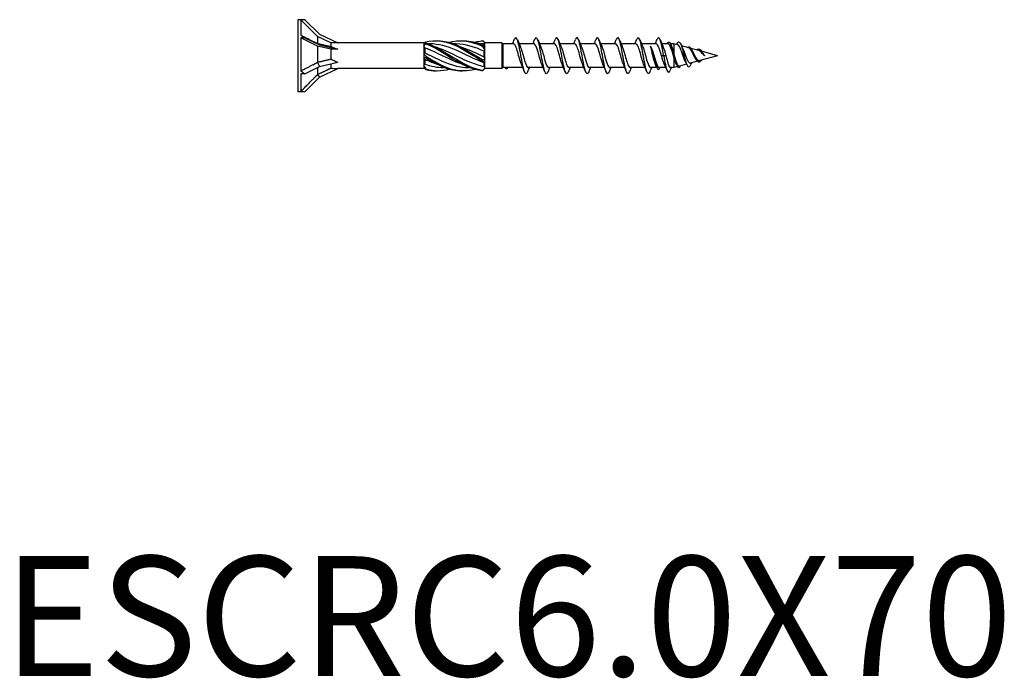
# Model space of a CAD drawing. Units: millimetres. Extents: x 1833 to 2207, y 1264 to 1638.
# Drawn here: x 1919 to 2083, y 1264 to 1374 of the extents above; entities that cross this region are included whole.
import ezdxf

# ---------------------------------------------------------------- set-up
doc = ezdxf.new("R2010")
doc.units = ezdxf.units.MM
doc.layers.add('Part', color=7, linetype='Continuous', lineweight=25)
doc.layers.add('Text', color=7, linetype='Continuous', lineweight=25)
doc.styles.add('Label Text (ANSI)', font='arial.ttf')

msp = doc.modelspace()

# ---------------------------------------------------------------- linework, layer by layer
at = {"layer": 'Part'}
for p, q in [((1965, 1374), (1965, 1362)), ((1965.48, 1374), (1965, 1374)), ((1965.48, 1374), (1965.48, 1371.43)), ((1966.18, 1374), (1965.48, 1374)), ((1968.3, 1371.17), (1965.48, 1374)), ((1966.18, 1374), (1968.59, 1371.59)), ((1965.48, 1371), (1965.48, 1365.45)), ((1966.18, 1371), (1965.48, 1371)), ((1968.3, 1369.58), (1965.48, 1371)), ((1966.18, 1371), (1968.59, 1369.79)), ((1968.3, 1371.17), (1968.3, 1370.03)), ((1970.5, 1370.15), (1968.3, 1371.17)), ((1968.59, 1371.59), (1971.68, 1370.15)), ((1968.28, 1370.03), (1968.59, 1369.79)), ((1968.3, 1369.58), (1968.3, 1366.9)), ((1970.5, 1369.07), (1968.3, 1369.58)), ((1968.59, 1369.79), (1971.68, 1369.07)), ((1970.5, 1370.15), (1970.5, 1369.53)), ((1971.68, 1370.15), (1970.5, 1370.15)), ((1986, 1370.15), (1971.68, 1370.15)), ((1986, 1370.15), (1986, 1370.02)), ((1986.09, 1370.06), (1986, 1370.15)), ((1986, 1370.02), (1986, 1369.63)), ((1986, 1369.63), (1986, 1368.39)), ((1986.18, 1369.3), (1986.18, 1368.46)), ((1986.99, 1369.97), (1986.76, 1369.97)), ((1991.24, 1369.97), (1991.01, 1369.97)), ((1995.49, 1369.97), (1995.26, 1369.97)), ((1996.03, 1369.95), (1996.03, 1369.64)), ((1996.2, 1370.15), (1996.08, 1370.26)), ((1999, 1370.15), (1996.2, 1370.15)), ((1996.2, 1370.14), (1996.2, 1370.15)), ((1996.2, 1369.56), (1996.2, 1370.14)), ((1996.2, 1368.92), (1996.2, 1369.56)), ((1999, 1370.15), (1999, 1365.85)), ((1999.18, 1369.97), (1999, 1370.15)), ((1999.18, 1369.97), (1999.18, 1366.02)), ((2000.98, 1369.97), (1999.18, 1369.97)), ((2004.38, 1369.97), (2001.9, 1369.97)), ((2007.78, 1369.97), (2005.3, 1369.97)), ((2011.18, 1369.97), (2008.7, 1369.97)), ((2014.58, 1369.97), (2012.1, 1369.97)), ((2017.98, 1369.97), (2015.5, 1369.97)), ((2021.38, 1369.97), (2018.9, 1369.97)), ((2024.78, 1369.97), (2022.3, 1369.97)), ((2026.74, 1369.97), (2025.7, 1369.97)), ((2027.7, 1369.97), (2027.13, 1369.97)), ((2027.3, 1369.53), (2027.19, 1369.33)), ((2027.41, 1369.33), (2027.3, 1369.53)), ((2027.7, 1369.97), (2027.7, 1368.28)), ((2028.36, 1369.79), (2027.7, 1369.97)), ((2030.18, 1369.3), (2028.97, 1369.63)), ((1970.5, 1369.07), (1970.5, 1367.45)), ((1971.68, 1369.07), (1970.5, 1369.07)), ((1986, 1368.39), (1986, 1367.6)), ((1986, 1367.6), (1986, 1366.36)), ((1996.03, 1368.75), (1996.03, 1367.81)), ((1996.2, 1367.5), (1996.2, 1368.92)), ((2024.3, 1368), (2024.19, 1368)), ((2024.41, 1368), (2024.3, 1368)), ((2026, 1368), (2025.63, 1368)), ((2026.37, 1368), (2026, 1368)), ((2027.7, 1367.76), (2027.7, 1366.02)), ((2031.86, 1368.85), (2030.54, 1369.2)), ((2035, 1368), (2032.03, 1367.19)), ((2035, 1368), (2032.3, 1368.73)), ((2032.75, 1368.06), (2032.74, 1368.05)), ((2032.77, 1368.05), (2032.75, 1368.06)), ((1966.18, 1365), (1968.59, 1366.2)), ((1968.28, 1366.88), (1968.59, 1366.2)), ((1968.3, 1366.05), (1968.3, 1364.87)), ((1968.59, 1366.2), (1971.68, 1366.92)), ((1970.5, 1366.65), (1970.5, 1365.92)), ((1986, 1366.36), (1986, 1365.97)), ((1986, 1365.97), (1986, 1365.85)), ((1986.18, 1367.37), (1986.18, 1366.57)), ((1989.49, 1366.02), (1989.26, 1366.02)), ((1993.74, 1366.02), (1993.51, 1366.02)), ((1996.03, 1366.79), (1996.03, 1366.2)), ((1996.2, 1366.77), (1996.2, 1367.5)), ((1996.2, 1365.94), (1996.2, 1366.77)), ((1996.2, 1365.85), (1996.2, 1365.94)), ((1999.18, 1366.02), (1999, 1365.85)), ((1999.53, 1366.02), (1999.18, 1366.02)), ((2002.5, 1366.02), (1999.71, 1366.02)), ((2005.9, 1366.02), (2003.42, 1366.02)), ((2009.3, 1366.02), (2006.82, 1366.02)), ((2012.7, 1366.02), (2010.22, 1366.02)), ((2016.1, 1366.02), (2013.62, 1366.02)), ((2019.5, 1366.02), (2017.02, 1366.02)), ((2022.9, 1366.02), (2020.42, 1366.02)), ((2024.87, 1366.02), (2023.82, 1366.02)), ((2026.36, 1366.02), (2025.26, 1366.02)), ((2027.7, 1366.02), (2027.14, 1366.02)), ((2028.31, 1366.19), (2027.7, 1366.02)), ((2029.82, 1366.6), (2028.63, 1366.27)), ((2031.62, 1367.08), (2030.48, 1366.77)), ((1965.48, 1365), (1965.48, 1362.02)), ((1966.18, 1365), (1965.48, 1365)), ((1966.18, 1362), (1968.59, 1364.4)), ((1968.28, 1364.85), (1968.59, 1364.4)), ((1968.59, 1364.4), (1971.68, 1365.85)), ((1986, 1365.85), (1971.68, 1365.85)), ((1986.07, 1365.91), (1986, 1365.85)), ((1996.2, 1365.85), (1996.08, 1365.73)), ((1999, 1365.85), (1996.2, 1365.85)), ((1965.48, 1362), (1965, 1362)), ((1966.18, 1362), (1965.48, 1362))]:
    msp.add_line(p, q, dxfattribs=at)
for centre, major_axis, ratio, start_param, end_param in [((1972.18, 1368), (-10.39, 5.99), 0.039793, 0.892182, 0.978238), ((1976.29, 1368), (-6.86, 2.11), 0.060419, 0.584924, 0.853073), ((1976.29, 1368), (-6.86, 0.72), 0.295162, 0.597353, 0.865502), ((1972.18, 1368), (-10.27, 3.33), 0.486283, 1.025659, 1.111715), ((1976.29, 1368), (-6.86, -1.52), 0.221695, 0.517249, 0.785398), ((1972.18, 1368), (10.24, 4.24), 0.414214, 3.840935, 3.926991)]:
    msp.add_ellipse(centre, major_axis=major_axis, ratio=ratio, start_param=start_param, end_param=end_param, dxfattribs=at)
for points, weights in [([(1965.48, 1371.43), (1967.35, 1370.49), (1968.28, 1370.03)], [1, 1.06174738101, 1.00114314109]), ([(1968.28, 1370.03), (1968.29, 1370.03), (1968.3, 1370.03)], [1.000179487, 1.00009955247, 1]), ([(1968.3, 1370.03), (1969.68, 1369.71), (1970.5, 1369.53)], [1, 1.03131848747, 1]), ([(1965.48, 1365.45), (1967.35, 1366.4), (1968.28, 1366.88)], [1, 1.06174738101, 1.00114314109]), ([(1968.28, 1366.88), (1968.29, 1366.89), (1968.3, 1366.9)], [1.000179487, 1.00009955247, 1]), ([(1968.3, 1366.9), (1969.68, 1367.24), (1970.5, 1367.45)], [1, 1.03131848747, 1]), ([(1965.48, 1362.02), (1967.35, 1363.9), (1968.28, 1364.85)], [1, 1.06174738101, 1.00114314109]), ([(1968.28, 1364.85), (1968.29, 1364.86), (1968.3, 1364.87)], [1.000179487, 1.00009955247, 1]), ([(1968.3, 1364.87), (1969.68, 1365.52), (1970.5, 1365.92)], [1, 1.03131848748, 1])]:
    msp.add_rational_spline(points, weights, degree=2, dxfattribs=at)
for points, knots in [([(2003.3, 1365.32), (2003.19, 1365.05), (2003.08, 1364.94), (2002.97, 1365.03), (2002.78, 1365.18), (2002.59, 1365.94), (2002.4, 1366.94), (2002.2, 1367.93), (2002.01, 1369.13), (2001.82, 1369.94), (2001.63, 1370.75), (2001.44, 1371.15), (2001.24, 1370.94), (2001.2, 1370.89), (2001.15, 1370.8), (2001.1, 1370.68)], [41.951397, 41.951397, 41.951397, 41.951397, 42.557958, 42.557958, 42.557958, 43.621907, 43.621907, 43.621907, 44.685856, 44.685856, 44.685856, 45.749805, 45.749805, 45.749805, 46.013197, 46.013197, 46.013197, 46.013197]), ([(2006.7, 1365.32), (2006.61, 1365.09), (2006.52, 1364.98), (2006.43, 1365), (2006.23, 1365.05), (2006.04, 1365.71), (2005.85, 1366.66), (2005.66, 1367.61), (2005.47, 1368.82), (2005.27, 1369.7), (2005.08, 1370.57), (2004.89, 1371.08), (2004.7, 1370.98), (2004.63, 1370.95), (2004.57, 1370.84), (2004.5, 1370.68)], [35.668212, 35.668212, 35.668212, 35.668212, 36.174264, 36.174264, 36.174264, 37.238213, 37.238213, 37.238213, 38.302162, 38.302162, 38.302162, 39.366111, 39.366111, 39.366111, 39.730012, 39.730012, 39.730012, 39.730012]), ([(2010.1, 1365.32), (2010.03, 1365.13), (2009.95, 1365.02), (2009.88, 1365), (2009.69, 1364.94), (2009.5, 1365.5), (2009.3, 1366.4), (2009.11, 1367.3), (2008.92, 1368.51), (2008.73, 1369.44), (2008.54, 1370.37), (2008.34, 1370.99), (2008.15, 1371), (2008.07, 1371), (2007.99, 1370.88), (2007.9, 1370.68)], [29.385027, 29.385027, 29.385027, 29.385027, 29.790571, 29.790571, 29.790571, 30.85452, 30.85452, 30.85452, 31.918469, 31.918469, 31.918469, 32.982417, 32.982417, 32.982417, 33.446827, 33.446827, 33.446827, 33.446827]), ([(2013.5, 1365.31), (2013.44, 1365.18), (2013.39, 1365.08), (2013.33, 1365.03), (2013.14, 1364.87), (2012.95, 1365.31), (2012.76, 1366.15), (2012.57, 1366.99), (2012.37, 1368.19), (2012.18, 1369.17), (2011.99, 1370.15), (2011.8, 1370.87), (2011.61, 1370.98), (2011.51, 1371.04), (2011.4, 1370.93), (2011.3, 1370.68)], [23.101841, 23.101841, 23.101841, 23.101841, 23.406877, 23.406877, 23.406877, 24.470826, 24.470826, 24.470826, 25.534775, 25.534775, 25.534775, 26.598724, 26.598724, 26.598724, 27.163641, 27.163641, 27.163641, 27.163641]), ([(2016.9, 1365.31), (2016.86, 1365.22), (2016.83, 1365.15), (2016.79, 1365.09), (2016.6, 1364.82), (2016.41, 1365.15), (2016.21, 1365.92), (2016.02, 1366.69), (2015.83, 1367.87), (2015.64, 1368.89), (2015.45, 1369.9), (2015.25, 1370.72), (2015.06, 1370.93), (2014.94, 1371.07), (2014.82, 1370.97), (2014.7, 1370.68)], [16.818656, 16.818656, 16.818656, 16.818656, 17.023183, 17.023183, 17.023183, 18.087132, 18.087132, 18.087132, 19.151081, 19.151081, 19.151081, 20.21503, 20.21503, 20.21503, 20.880456, 20.880456, 20.880456, 20.880456]), ([(2020.3, 1365.31), (2020.28, 1365.26), (2020.26, 1365.22), (2020.24, 1365.18), (2020.05, 1364.81), (2019.86, 1365.02), (2019.67, 1365.72), (2019.48, 1366.41), (2019.28, 1367.55), (2019.09, 1368.6), (2018.9, 1369.64), (2018.71, 1370.54), (2018.52, 1370.86), (2018.38, 1371.09), (2018.24, 1371.01), (2018.1, 1370.68)], [10.535471, 10.535471, 10.535471, 10.535471, 10.63949, 10.63949, 10.63949, 11.703438, 11.703438, 11.703438, 12.767387, 12.767387, 12.767387, 13.831336, 13.831336, 13.831336, 14.597271, 14.597271, 14.597271, 14.597271]), ([(2023.7, 1365.31), (2023.7, 1365.31), (2023.7, 1365.3), (2023.7, 1365.3), (2023.51, 1364.83), (2023.31, 1364.93), (2023.12, 1365.53), (2022.93, 1366.14), (2022.74, 1367.24), (2022.55, 1368.3), (2022.35, 1369.36), (2022.16, 1370.33), (2021.97, 1370.75), (2021.81, 1371.09), (2021.66, 1371.06), (2021.5, 1370.68)], [4.252285, 4.252285, 4.252285, 4.252285, 4.255796, 4.255796, 4.255796, 5.319745, 5.319745, 5.319745, 6.383694, 6.383694, 6.383694, 7.447643, 7.447643, 7.447643, 8.314085, 8.314085, 8.314085, 8.314085]), ([(2026, 1368), (2025.81, 1369.06), (2025.62, 1370.1), (2025.42, 1370.62), (2025.25, 1371.09), (2025.08, 1371.11), (2024.9, 1370.68)], [0, 0, 0, 0, 1.063949, 1.063949, 1.063949, 2.0309, 2.0309, 2.0309, 2.0309]), ([(1992.73, 1366.47), (1992.29, 1366.6), (1991.85, 1366.76), (1991.41, 1366.94), (1989.81, 1367.59), (1988.21, 1368.5), (1986.61, 1369.14), (1986.47, 1369.19), (1986.32, 1369.25), (1986.18, 1369.3)], [-1.658063, -1.658063, -1.658063, -1.658063, -1.332112, -1.332112, -1.332112, -0.150951, -0.150951, -0.150951, -0.04312, -0.04312, -0.04312, -0.04312]), ([(1986.35, 1370.31), (1987.86, 1370.66), (1989.37, 1370.48), (1990.87, 1369.87), (1992.38, 1369.25), (1993.88, 1368.23), (1995.39, 1367.33), (1995.54, 1367.24), (1995.69, 1367.15), (1995.85, 1367.06)], [0.087009, 0.087009, 0.087009, 0.087009, 1.200228, 1.200228, 1.200228, 2.313447, 2.313447, 2.313447, 2.426265, 2.426265, 2.426265, 2.426265]), ([(1986.35, 1370.12), (1986.35, 1370.09), (1986.35, 1370.07), (1986.35, 1370.02), (1986.35, 1370), (1986.35, 1369.97)], [-0.02501393, -0.02501393, -0.02501393, -0.02501393, -0.01269842, -0.01269842, 0, 0, 0, 0]), ([(1986.35, 1370.12), (1987.86, 1369.62), (1989.37, 1368.66), (1990.87, 1367.74), (1992.38, 1366.81), (1993.88, 1365.97), (1995.39, 1365.65), (1995.54, 1365.62), (1995.69, 1365.59), (1995.85, 1365.57)], [0.087009, 0.087009, 0.087009, 0.087009, 1.200228, 1.200228, 1.200228, 2.313447, 2.313447, 2.313447, 2.426265, 2.426265, 2.426265, 2.426265]), ([(1986.35, 1369.97), (1987.86, 1369.4), (1989.37, 1368.4), (1990.87, 1367.49), (1992.38, 1366.58), (1993.88, 1365.81), (1995.39, 1365.57), (1995.54, 1365.55), (1995.69, 1365.53), (1995.85, 1365.52)], [0.087009, 0.087009, 0.087009, 0.087009, 1.200228, 1.200228, 1.200228, 2.313447, 2.313447, 2.313447, 2.426265, 2.426265, 2.426265, 2.426265]), ([(1996.03, 1366.79), (1994.49, 1367.39), (1992.95, 1368.25), (1991.41, 1368.91), (1989.93, 1369.55), (1988.46, 1369.96), (1986.99, 1369.97)], [-2.470154, -2.470154, -2.470154, -2.470154, -1.332112, -1.332112, -1.332112, -0.243161, -0.243161, -0.243161, -0.243161]), ([(1987.77, 1369.53), (1988.78, 1369.22), (1989.79, 1368.77), (1990.79, 1368.28), (1992.39, 1367.52), (1993.99, 1366.7), (1995.59, 1366.3), (1995.73, 1366.26), (1995.88, 1366.23), (1996.03, 1366.2)], [0.436332, 0.436332, 0.436332, 0.436332, 1.181162, 1.181162, 1.181162, 2.362323, 2.362323, 2.362323, 2.470154, 2.470154, 2.470154, 2.470154]), ([(1988.13, 1370.49), (1989.04, 1370.51), (1989.96, 1370.35), (1990.87, 1370.02), (1992.38, 1369.48), (1993.88, 1368.49), (1995.39, 1367.57), (1995.54, 1367.48), (1995.69, 1367.39), (1995.85, 1367.3)], [0.523599, 0.523599, 0.523599, 0.523599, 1.200228, 1.200228, 1.200228, 2.313447, 2.313447, 2.313447, 2.426265, 2.426265, 2.426265, 2.426265]), ([(1990.25, 1370.22), (1990.46, 1370.28), (1990.66, 1370.33), (1990.87, 1370.37), (1992.38, 1370.66), (1993.88, 1370.41), (1995.39, 1369.75), (1995.54, 1369.69), (1995.69, 1369.62), (1995.85, 1369.54)], [1.047198, 1.047198, 1.047198, 1.047198, 1.200228, 1.200228, 1.200228, 2.313447, 2.313447, 2.313447, 2.426265, 2.426265, 2.426265, 2.426265]), ([(1996.03, 1368.75), (1994.49, 1369.44), (1992.95, 1369.94), (1991.41, 1369.97), (1991.35, 1369.97), (1991.29, 1369.97), (1991.24, 1369.97)], [-2.470154, -2.470154, -2.470154, -2.470154, -1.332112, -1.332112, -1.332112, -1.290359, -1.290359, -1.290359, -1.290359]), ([(1992.02, 1369.53), (1993.21, 1369.16), (1994.4, 1368.6), (1995.59, 1368.02), (1995.73, 1367.95), (1995.88, 1367.88), (1996.03, 1367.81)], [1.4835299, 1.4835299, 1.4835299, 1.4835299, 2.3623233, 2.3623233, 2.3623233, 2.4701542, 2.4701542, 2.4701542, 2.4701542]), ([(1992.38, 1370.49), (1993.38, 1370.51), (1994.38, 1370.32), (1995.39, 1369.92), (1995.54, 1369.86), (1995.69, 1369.8), (1995.85, 1369.73)], [1.5707963, 1.5707963, 1.5707963, 1.5707963, 2.313447, 2.313447, 2.313447, 2.4262648, 2.4262648, 2.4262648, 2.4262648]), ([(1994.5, 1370.22), (1994.8, 1370.31), (1995.09, 1370.37), (1995.39, 1370.42), (1995.54, 1370.44), (1995.69, 1370.46), (1995.85, 1370.47)], [2.0943951, 2.0943951, 2.0943951, 2.0943951, 2.313447, 2.313447, 2.313447, 2.4262648, 2.4262648, 2.4262648, 2.4262648]), ([(1995.85, 1369.54), (1995.85, 1369.57), (1995.85, 1369.6), (1995.85, 1369.67), (1995.85, 1369.7), (1995.85, 1369.73)], [-0.02501393, -0.02501393, -0.02501393, -0.02501393, -0.01269842, -0.01269842, 0, 0, 0, 0]), ([(2002.33, 1366.43), (2002.21, 1366.68), (2002.1, 1367.04), (2001.98, 1367.45), (2001.77, 1368.2), (2001.55, 1369.06), (2001.34, 1369.55), (2001.22, 1369.82), (2001.1, 1369.96), (2000.98, 1369.96)], [43.056777, 43.056777, 43.056777, 43.056777, 43.70298, 43.70298, 43.70298, 44.884142, 44.884142, 44.884142, 45.553093, 45.553093, 45.553093, 45.553093]), ([(2002.07, 1369.57), (2002.1, 1369.52), (2002.13, 1369.45), (2002.15, 1369.38), (2002.37, 1368.83), (2002.58, 1367.94), (2002.79, 1367.22), (2003, 1366.52), (2003.21, 1366.02), (2003.42, 1366.02)], [-44.907818, -44.907818, -44.907818, -44.907818, -44.761567, -44.761567, -44.761567, -43.580405, -43.580405, -43.580405, -42.411501, -42.411501, -42.411501, -42.411501]), ([(2005.73, 1366.42), (2005.54, 1366.83), (2005.36, 1367.52), (2005.17, 1368.19), (2004.96, 1368.96), (2004.75, 1369.66), (2004.54, 1369.89), (2004.48, 1369.94), (2004.43, 1369.97), (2004.38, 1369.97)], [36.773591, 36.773591, 36.773591, 36.773591, 37.797172, 37.797172, 37.797172, 38.978334, 38.978334, 38.978334, 39.269908, 39.269908, 39.269908, 39.269908]), ([(2005.47, 1369.57), (2005.64, 1369.19), (2005.82, 1368.57), (2005.99, 1367.95), (2006.2, 1367.17), (2006.41, 1366.43), (2006.63, 1366.15), (2006.69, 1366.07), (2006.76, 1366.03), (2006.82, 1366.03)], [-38.624632, -38.624632, -38.624632, -38.624632, -37.674597, -37.674597, -37.674597, -36.493435, -36.493435, -36.493435, -36.128316, -36.128316, -36.128316, -36.128316]), ([(2009.13, 1366.42), (2009.09, 1366.51), (2009.05, 1366.6), (2009.01, 1366.72), (2008.8, 1367.31), (2008.58, 1368.21), (2008.37, 1368.9), (2008.17, 1369.54), (2007.98, 1369.97), (2007.78, 1369.97)], [30.490406, 30.490406, 30.490406, 30.490406, 30.710202, 30.710202, 30.710202, 31.891364, 31.891364, 31.891364, 32.986723, 32.986723, 32.986723, 32.986723]), ([(2008.87, 1369.57), (2008.98, 1369.34), (2009.08, 1369.03), (2009.18, 1368.68), (2009.4, 1367.95), (2009.61, 1367.07), (2009.82, 1366.54), (2009.96, 1366.21), (2010.09, 1366.03), (2010.22, 1366.03)], [-32.341447, -32.341447, -32.341447, -32.341447, -31.768789, -31.768789, -31.768789, -30.587627, -30.587627, -30.587627, -29.84513, -29.84513, -29.84513, -29.84513]), ([(2012.53, 1366.43), (2012.42, 1366.66), (2012.31, 1366.99), (2012.21, 1367.36), (2011.99, 1368.1), (2011.78, 1368.97), (2011.57, 1369.48), (2011.44, 1369.79), (2011.31, 1369.96), (2011.18, 1369.96)], [24.207221, 24.207221, 24.207221, 24.207221, 24.804394, 24.804394, 24.804394, 25.985556, 25.985556, 25.985556, 26.703538, 26.703538, 26.703538, 26.703538]), ([(2012.27, 1369.57), (2012.31, 1369.5), (2012.34, 1369.41), (2012.38, 1369.31), (2012.59, 1368.73), (2012.8, 1367.84), (2013.02, 1367.14), (2013.22, 1366.47), (2013.42, 1366.03), (2013.62, 1366.02)], [-26.058262, -26.058262, -26.058262, -26.058262, -25.862981, -25.862981, -25.862981, -24.681819, -24.681819, -24.681819, -23.561945, -23.561945, -23.561945, -23.561945]), ([(2015.93, 1366.42), (2015.75, 1366.81), (2015.58, 1367.45), (2015.4, 1368.09), (2015.19, 1368.87), (2014.97, 1369.6), (2014.76, 1369.86), (2014.7, 1369.93), (2014.64, 1369.97), (2014.58, 1369.96)], [17.924035, 17.924035, 17.924035, 17.924035, 18.898586, 18.898586, 18.898586, 20.079748, 20.079748, 20.079748, 20.420352, 20.420352, 20.420352, 20.420352]), ([(2015.67, 1369.57), (2015.85, 1369.17), (2016.03, 1368.51), (2016.21, 1367.85), (2016.43, 1367.08), (2016.64, 1366.36), (2016.85, 1366.12), (2016.91, 1366.05), (2016.97, 1366.02), (2017.02, 1366.03)], [-19.775077, -19.775077, -19.775077, -19.775077, -18.776011, -18.776011, -18.776011, -17.594849, -17.594849, -17.594849, -17.27876, -17.27876, -17.27876, -17.27876]), ([(2019.33, 1366.42), (2019.3, 1366.49), (2019.27, 1366.56), (2019.24, 1366.64), (2019.02, 1367.21), (2018.81, 1368.1), (2018.6, 1368.81), (2018.39, 1369.5), (2018.18, 1369.97), (2017.98, 1369.97)], [11.64085, 11.64085, 11.64085, 11.64085, 11.811616, 11.811616, 11.811616, 12.992778, 12.992778, 12.992778, 14.137167, 14.137167, 14.137167, 14.137167]), ([(2019.07, 1369.57), (2019.18, 1369.32), (2019.3, 1368.98), (2019.41, 1368.59), (2019.62, 1367.84), (2019.84, 1366.97), (2020.05, 1366.48), (2020.17, 1366.19), (2020.3, 1366.03), (2020.42, 1366.03)], [-13.491891, -13.491891, -13.491891, -13.491891, -12.870203, -12.870203, -12.870203, -11.689041, -11.689041, -11.689041, -10.995574, -10.995574, -10.995574, -10.995574]), ([(2022.73, 1366.43), (2022.63, 1366.64), (2022.53, 1366.93), (2022.43, 1367.27), (2022.22, 1367.99), (2022.01, 1368.88), (2021.79, 1369.42), (2021.65, 1369.77), (2021.52, 1369.96), (2021.38, 1369.96)], [5.357665, 5.357665, 5.357665, 5.357665, 5.905808, 5.905808, 5.905808, 7.08697, 7.08697, 7.08697, 7.853982, 7.853982, 7.853982, 7.853982]), ([(2022.47, 1369.57), (2022.52, 1369.48), (2022.56, 1369.36), (2022.61, 1369.24), (2022.82, 1368.64), (2023.03, 1367.73), (2023.24, 1367.05), (2023.44, 1366.43), (2023.63, 1366.03), (2023.82, 1366.02)], [-7.208706, -7.208706, -7.208706, -7.208706, -6.964394, -6.964394, -6.964394, -5.783233, -5.783233, -5.783233, -4.712389, -4.712389, -4.712389, -4.712389]), ([(2024.19, 1368), (2024.13, 1368.26), (2024.08, 1368.52), (2023.98, 1368.93), (2023.94, 1369.09), (2023.86, 1369.38), (2023.82, 1369.51), (2023.78, 1369.61)], [0, 0, 0, 0, 0.0807775, 0.0807775, 0.1376341, 0.1376341, 0.1944906, 0.1944906, 0.1944906, 0.1944906]), ([(2023.86, 1369.46), (2023.93, 1369.33), (2023.99, 1369.19), (2024.11, 1368.88), (2024.17, 1368.71), (2024.29, 1368.36), (2024.35, 1368.18), (2024.41, 1368)], [0.0267629, 0.0267629, 0.0267629, 0.0267629, 0.0854777, 0.0854777, 0.1428781, 0.1428781, 0.2002786, 0.2002786, 0.2002786, 0.2002786]), ([(2025.63, 1368), (2025.41, 1368.77), (2025.2, 1369.53), (2024.99, 1369.82), (2024.92, 1369.92), (2024.85, 1369.97), (2024.78, 1369.96)], [0, 0, 0, 0, 1.181162, 1.181162, 1.181162, 1.570796, 1.570796, 1.570796, 1.570796]), ([(2026.57, 1369.97), (2026.64, 1370.11), (2026.7, 1370.2), (2026.77, 1370.24), (2026.95, 1370.36), (2027.12, 1370.08), (2027.3, 1369.53)], [4.193019, 4.193019, 4.193019, 4.193019, 4.560534, 4.560534, 4.560534, 5.543987, 5.543987, 5.543987, 5.543987]), ([(2027.7, 1367.76), (2027.62, 1368.03), (2027.54, 1368.3), (2027.41, 1368.7), (2027.37, 1368.84), (2027.28, 1369.1), (2027.24, 1369.22), (2027.19, 1369.33)], [0.0000005, 0.0000005, 0.0000005, 0.0000005, 0.0841526, 0.0841526, 0.1306798, 0.1306798, 0.1772069, 0.1772069, 0.1772069, 0.1772069]), ([(2027.3, 1369.53), (2027.51, 1368.85), (2027.71, 1367.88), (2027.92, 1367.16), (2028.13, 1366.45), (2028.33, 1366.01), (2028.54, 1366.05), (2028.63, 1366.07), (2028.71, 1366.17), (2028.8, 1366.32)], [0, 0, 0, 0, 1.145264, 1.145264, 1.145264, 2.290528, 2.290528, 2.290528, 2.771152, 2.771152, 2.771152, 2.771152]), ([(2027.41, 1369.33), (2027.46, 1369.18), (2027.51, 1369.02), (2027.6, 1368.66), (2027.65, 1368.47), (2027.7, 1368.28)], [0, 0, 0, 0, 0.0606875, 0.0606875, 0.1213744, 0.1213744, 0.1213744, 0.1213744]), ([(2028.23, 1369.98), (2028.26, 1370.05), (2028.29, 1370.11), (2028.31, 1370.15), (2028.51, 1370.46), (2028.7, 1370.3), (2028.89, 1369.79), (2029.09, 1369.28), (2029.28, 1368.45), (2029.47, 1367.72), (2029.66, 1367), (2029.86, 1366.41), (2030.05, 1366.21), (2030.23, 1366.02), (2030.42, 1366.19), (2030.6, 1366.59)], [4.115912, 4.115912, 4.115912, 4.115912, 4.276809, 4.276809, 4.276809, 5.346011, 5.346011, 5.346011, 6.415213, 6.415213, 6.415213, 7.484415, 7.484415, 7.484415, 8.503414, 8.503414, 8.503414, 8.503414]), ([(2029.6, 1367.02), (2029.56, 1367.11), (2029.51, 1367.22), (2029.38, 1367.51), (2029.31, 1367.71), (2029.16, 1368.14), (2029.09, 1368.36), (2028.94, 1368.79), (2028.87, 1368.99), (2028.72, 1369.34), (2028.65, 1369.49), (2028.5, 1369.71), (2028.43, 1369.77), (2028.36, 1369.79)], [0.3150919, 0.3150919, 0.3150919, 0.3150919, 0.3582911, 0.3582911, 0.4248881, 0.4248881, 0.4934912, 0.4934912, 0.5641109, 0.5641109, 0.6367565, 0.6367565, 0.70995, 0.70995, 0.70995, 0.70995]), ([(2029.97, 1369.35), (2030.12, 1369.51), (2030.26, 1369.53), (2030.4, 1369.39), (2030.61, 1369.18), (2030.81, 1368.68), (2031.02, 1368.19), (2031.23, 1367.7), (2031.43, 1367.25), (2031.64, 1367.06), (2031.85, 1366.88), (2032.05, 1366.96), (2032.26, 1367.2), (2032.28, 1367.22), (2032.3, 1367.24), (2032.32, 1367.27)], [4.941072, 4.941072, 4.941072, 4.941072, 5.726321, 5.726321, 5.726321, 6.871585, 6.871585, 6.871585, 8.01685, 8.01685, 8.01685, 9.162114, 9.162114, 9.162114, 9.269302, 9.269302, 9.269302, 9.269302]), ([(2031.33, 1367.48), (2031.31, 1367.51), (2031.29, 1367.54), (2031.18, 1367.7), (2031.11, 1367.85), (2030.95, 1368.16), (2030.88, 1368.32), (2030.72, 1368.63), (2030.65, 1368.77), (2030.49, 1369.03), (2030.42, 1369.13), (2030.29, 1369.25), (2030.24, 1369.28), (2030.18, 1369.3)], [0.2154611, 0.2154611, 0.2154611, 0.2154611, 0.2291918, 0.2291918, 0.280035, 0.280035, 0.3326889, 0.3326889, 0.3871919, 0.3871919, 0.4435754, 0.4435754, 0.4848304, 0.4848304, 0.4848304, 0.4848304]), ([(2031.51, 1368.94), (2031.56, 1369), (2031.6, 1369.05), (2031.64, 1369.08), (2031.85, 1369.25), (2032.07, 1369.06), (2032.28, 1368.75), (2032.44, 1368.52), (2032.59, 1368.25), (2032.75, 1368.06)], [0.948546, 0.948546, 0.948546, 0.948546, 1.184047, 1.184047, 1.184047, 2.368094, 2.368094, 2.368094, 3.233992, 3.233992, 3.233992, 3.233992]), ([(1986.18, 1368.46), (1987.72, 1367.73), (1989.25, 1366.91), (1990.79, 1366.45), (1991.7, 1366.17), (1992.61, 1366.03), (1993.51, 1366.03)], [0.04312, 0.04312, 0.04312, 0.04312, 1.181162, 1.181162, 1.181162, 1.851234, 1.851234, 1.851234, 1.851234]), ([(1986.35, 1367.9), (1986.35, 1367.86), (1986.35, 1367.82), (1986.35, 1367.74), (1986.35, 1367.7), (1986.35, 1367.65)], [-0.02501393, -0.02501393, -0.02501393, -0.02501393, -0.01269842, -0.01269842, 0, 0, 0, 0]), ([(1986.35, 1367.9), (1987.86, 1366.98), (1989.37, 1366.09), (1990.87, 1365.71), (1992.08, 1365.41), (1993.29, 1365.44), (1994.5, 1365.77)], [0.087009, 0.087009, 0.087009, 0.087009, 1.200228, 1.200228, 1.200228, 2.094395, 2.094395, 2.094395, 2.094395]), ([(1986.35, 1367.65), (1987.86, 1366.73), (1989.37, 1365.91), (1990.87, 1365.62), (1991.37, 1365.52), (1991.87, 1365.49), (1992.38, 1365.5)], [0.087009, 0.087009, 0.087009, 0.087009, 1.200228, 1.200228, 1.200228, 1.570796, 1.570796, 1.570796, 1.570796]), ([(2024.69, 1366.42), (2024.67, 1366.46), (2024.65, 1366.51), (2024.63, 1366.55), (2024.49, 1366.92), (2024.34, 1367.46), (2024.19, 1368)], [-0.9255206, -0.9255206, -0.9255206, -0.9255206, -0.8193405, -0.8193405, -0.8193405, 0, 0, 0, 0]), ([(2024.3, 1368), (2024.51, 1367.13), (2024.71, 1366.29), (2024.92, 1365.93), (2025.09, 1365.63), (2025.26, 1365.67), (2025.43, 1366.02)], [0, 0, 0, 0, 1.140134, 1.140134, 1.140134, 2.090167, 2.090167, 2.090167, 2.090167]), ([(2024.41, 1368), (2024.62, 1367.22), (2024.84, 1366.46), (2025.05, 1366.17), (2025.12, 1366.07), (2025.19, 1366.03), (2025.26, 1366.03)], [0, 0, 0, 0, 1.181162, 1.181162, 1.181162, 1.570796, 1.570796, 1.570796, 1.570796]), ([(2026.15, 1366.47), (2026.1, 1366.57), (2026.06, 1366.69), (2025.95, 1366.98), (2025.88, 1367.17), (2025.75, 1367.57), (2025.69, 1367.78), (2025.63, 1368)], [0.5401779, 0.5401779, 0.5401779, 0.5401779, 0.5890685, 0.5890685, 0.6556292, 0.6556292, 0.72219, 0.72219, 0.72219, 0.72219]), ([(2026, 1368), (2026.19, 1366.93), (2026.39, 1365.94), (2026.58, 1365.5), (2026.75, 1365.1), (2026.93, 1365.15), (2027.1, 1365.57)], [0, 0, 0, 0, 1.069202, 1.069202, 1.069202, 2.031184, 2.031184, 2.031184, 2.031184]), ([(2026.37, 1368), (2026.44, 1367.73), (2026.5, 1367.47), (2026.64, 1366.98), (2026.7, 1366.76), (2026.83, 1366.39), (2026.9, 1366.25), (2027.02, 1366.07), (2027.08, 1366.02), (2027.14, 1366.02)], [0, 0, 0, 0, 0.0818851, 0.0818851, 0.1637702, 0.1637702, 0.2456554, 0.2456554, 0.3206605, 0.3206605, 0.3206605, 0.3206605]), ([(2027.7, 1368.28), (2027.77, 1368.02), (2027.84, 1367.75), (2027.99, 1367.27), (2028.06, 1367.05), (2028.21, 1366.67), (2028.28, 1366.53), (2028.43, 1366.33), (2028.5, 1366.27), (2028.59, 1366.27), (2028.61, 1366.27), (2028.63, 1366.27)], [0.0000071, 0.0000071, 0.0000071, 0.0000071, 0.0815948, 0.0815948, 0.161105, 0.161105, 0.2385358, 0.2385358, 0.3138927, 0.3138927, 0.3329397, 0.3329397, 0.3329397, 0.3329397]), ([(2028.1, 1366.59), (2028.04, 1366.72), (2027.97, 1366.88), (2027.84, 1367.27), (2027.77, 1367.51), (2027.7, 1367.76)], [1.126776, 1.126776, 1.126776, 1.126776, 1.1932478, 1.1932478, 1.2715742, 1.2715742, 1.2715742, 1.2715742]), ([(2029.16, 1369.2), (2029.19, 1369.15), (2029.21, 1369.1), (2029.31, 1368.88), (2029.38, 1368.69), (2029.53, 1368.28), (2029.6, 1368.08), (2029.75, 1367.69), (2029.82, 1367.51), (2029.97, 1367.19), (2030.05, 1367.06), (2030.2, 1366.86), (2030.27, 1366.8), (2030.39, 1366.76), (2030.44, 1366.76), (2030.48, 1366.77)], [0.5060094, 0.5060094, 0.5060094, 0.5060094, 0.5275891, 0.5275891, 0.5947249, 0.5947249, 0.6598294, 0.6598294, 0.7229148, 0.7229148, 0.7839957, 0.7839957, 0.8430885, 0.8430885, 0.8777624, 0.8777624, 0.8777624, 0.8777624]), ([(2030.8, 1368.73), (2030.88, 1368.6), (2030.95, 1368.45), (2031.11, 1368.14), (2031.18, 1367.99), (2031.34, 1367.71), (2031.41, 1367.58), (2031.57, 1367.38), (2031.65, 1367.3), (2031.81, 1367.2), (2031.89, 1367.17), (2031.99, 1367.18), (2032.01, 1367.19), (2032.03, 1367.19)], [0.9555481, 0.9555481, 0.9555481, 0.9555481, 1.0086532, 1.0086532, 1.0600266, 1.0600266, 1.1095527, 1.1095527, 1.1572793, 1.1572793, 1.2032655, 1.2032655, 1.2149515, 1.2149515, 1.2149515, 1.2149515]), ([(2032.74, 1368.05), (2032.63, 1368.16), (2032.54, 1368.27), (2032.34, 1368.49), (2032.25, 1368.59), (2032.06, 1368.75), (2031.97, 1368.81), (2031.87, 1368.84), (2031.86, 1368.84), (2031.86, 1368.85)], [0, 0, 0, 0, 0.0448208, 0.0448208, 0.090822, 0.090822, 0.1382407, 0.1382407, 0.1421698, 0.1421698, 0.1421698, 0.1421698]), ([(2032.57, 1368.32), (2032.58, 1368.3), (2032.6, 1368.28), (2032.67, 1368.19), (2032.72, 1368.12), (2032.77, 1368.05)], [0.27606643, 0.27606643, 0.27606643, 0.27606643, 0.28413551, 0.28413551, 0.30983787, 0.30983787, 0.30983787, 0.30983787]), ([(2032.81, 1367.99), (2032.8, 1368), (2032.78, 1368.01), (2032.76, 1368.03), (2032.75, 1368.04), (2032.74, 1368.05)], [0, 0, 0, 0, 0.004724984, 0.004724984, 0.009603074, 0.009603074, 0.009603074, 0.009603074]), ([(2032.77, 1368.05), (2032.77, 1368.04), (2032.78, 1368.03), (2032.79, 1368.01), (2032.8, 1368), (2032.81, 1367.99)], [0, 0, 0, 0, 0.003706435, 0.003706435, 0.007483567, 0.007483567, 0.007483567, 0.007483567]), ([(1988.48, 1366.47), (1987.86, 1366.66), (1987.24, 1366.9), (1986.61, 1367.17), (1986.47, 1367.23), (1986.32, 1367.3), (1986.18, 1367.37)], [-0.6108652, -0.6108652, -0.6108652, -0.6108652, -0.1509509, -0.1509509, -0.1509509, -0.0431199, -0.0431199, -0.0431199, -0.0431199]), ([(1995.85, 1367.06), (1995.85, 1367.1), (1995.85, 1367.14), (1995.85, 1367.22), (1995.85, 1367.26), (1995.85, 1367.3)], [-0.02501393, -0.02501393, -0.02501393, -0.02501393, -0.01269842, -0.01269842, 0, 0, 0, 0]), ([(2000.01, 1366.02), (1999.99, 1365.98), (1999.97, 1365.94), (1999.95, 1365.91), (1999.79, 1365.67), (1999.63, 1365.79), (1999.48, 1366.12)], [0.9057584, 0.9057584, 0.9057584, 0.9057584, 1.0204134, 1.0204134, 1.0204134, 1.8941956, 1.8941956, 1.8941956, 1.8941956]), ([(1986.35, 1365.78), (1986.35, 1365.77), (1986.35, 1365.75), (1986.35, 1365.71), (1986.35, 1365.7), (1986.35, 1365.68)], [-0.02501393, -0.02501393, -0.02501393, -0.02501393, -0.01269842, -0.01269842, 0, 0, 0, 0]), ([(1995.85, 1365.52), (1995.85, 1365.53), (1995.85, 1365.53), (1995.85, 1365.55), (1995.85, 1365.56), (1995.85, 1365.57)], [-0.02501393, -0.02501393, -0.02501393, -0.02501393, -0.01269842, -0.01269842, 0, 0, 0, 0])]:
    msp.add_open_spline(points, degree=3, knots=knots, dxfattribs=at)
for points in [[(1986, 1370.02), (1986.11, 1370.07), (1986.23, 1370.1), (1986.35, 1370.12)], [(1986.35, 1369.97), (1986.23, 1369.87), (1986.11, 1369.75), (1986, 1369.63)], [(1986.18, 1369.3), (1986.12, 1369.41), (1986.06, 1369.52), (1986, 1369.63)], [(1986.35, 1370.31), (1986.26, 1370.23), (1986.16, 1370.15), (1986.07, 1370.08)], [(1996.03, 1369.95), (1995.85, 1369.96), (1995.67, 1369.97), (1995.49, 1369.97)], [(1996.2, 1370.14), (1996.09, 1370.27), (1995.97, 1370.38), (1995.85, 1370.47)], [(1995.85, 1369.73), (1995.97, 1369.66), (1996.09, 1369.6), (1996.2, 1369.56)], [(1996.2, 1368.92), (1996.09, 1369.13), (1995.97, 1369.33), (1995.85, 1369.54)], [(1996.2, 1370.14), (1996.14, 1370.08), (1996.08, 1370.01), (1996.03, 1369.95)], [(2000.8, 1369.97), (2000.91, 1370.21), (2001, 1370.45), (2001.1, 1370.68)], [(2001.6, 1370.68), (2001.75, 1370.31), (2001.91, 1369.94), (2002.07, 1369.57)], [(2004.2, 1369.97), (2004.31, 1370.21), (2004.4, 1370.45), (2004.5, 1370.68)], [(2005, 1370.68), (2005.15, 1370.31), (2005.31, 1369.94), (2005.47, 1369.57)], [(2007.6, 1369.97), (2007.71, 1370.21), (2007.8, 1370.45), (2007.9, 1370.68)], [(2008.4, 1370.68), (2008.55, 1370.31), (2008.71, 1369.94), (2008.87, 1369.57)], [(2011, 1369.97), (2011.11, 1370.21), (2011.2, 1370.45), (2011.3, 1370.68)], [(2011.8, 1370.68), (2011.95, 1370.31), (2012.11, 1369.94), (2012.27, 1369.57)], [(2014.4, 1369.97), (2014.51, 1370.21), (2014.6, 1370.45), (2014.7, 1370.68)], [(2015.2, 1370.68), (2015.35, 1370.31), (2015.51, 1369.94), (2015.67, 1369.57)], [(2017.8, 1369.97), (2017.91, 1370.21), (2018, 1370.45), (2018.1, 1370.68)], [(2018.6, 1370.68), (2018.75, 1370.31), (2018.91, 1369.94), (2019.07, 1369.57)], [(2021.2, 1369.97), (2021.31, 1370.21), (2021.4, 1370.45), (2021.5, 1370.68)], [(2022, 1370.68), (2022.15, 1370.31), (2022.31, 1369.94), (2022.47, 1369.57)], [(2024.3, 1368), (2024.13, 1368.72), (2023.95, 1369.33), (2023.78, 1369.61)], [(2023.85, 1369.5), (2023.85, 1369.48), (2023.86, 1369.47), (2023.86, 1369.46)], [(2024.6, 1369.97), (2024.71, 1370.21), (2024.8, 1370.45), (2024.9, 1370.68)], [(2025.4, 1370.68), (2025.55, 1370.31), (2025.71, 1369.94), (2025.87, 1369.57)], [(2025.87, 1369.57), (2026.04, 1369.2), (2026.21, 1368.61), (2026.37, 1368)], [(2027.19, 1369.33), (2027.04, 1369.73), (2026.89, 1369.96), (2026.74, 1369.96)], [(2027.16, 1369.9), (2027.21, 1369.79), (2027.26, 1369.68), (2027.31, 1369.57)], [(2027.31, 1369.57), (2027.34, 1369.5), (2027.38, 1369.42), (2027.41, 1369.33)], [(2028.17, 1369.85), (2028.19, 1369.89), (2028.21, 1369.94), (2028.23, 1369.98)], [(2028.84, 1369.92), (2028.95, 1369.67), (2029.05, 1369.43), (2029.16, 1369.2)], [(1986, 1368.39), (1986.06, 1368.41), (1986.12, 1368.43), (1986.18, 1368.46)], [(1986, 1368.39), (1986.11, 1368.24), (1986.23, 1368.08), (1986.35, 1367.9)], [(1986.35, 1367.65), (1986.23, 1367.65), (1986.11, 1367.63), (1986, 1367.6)], [(1986.18, 1367.37), (1986.12, 1367.44), (1986.06, 1367.52), (1986, 1367.6)], [(1996.2, 1368.92), (1996.14, 1368.87), (1996.08, 1368.81), (1996.03, 1368.75)], [(1996.03, 1367.81), (1996.08, 1367.71), (1996.14, 1367.6), (1996.2, 1367.5)], [(2030.67, 1368.98), (2030.71, 1368.89), (2030.76, 1368.81), (2030.8, 1368.73)], [(2032.47, 1368.46), (2032.5, 1368.41), (2032.54, 1368.36), (2032.57, 1368.32)], [(2032.75, 1368.06), (2032.77, 1368.03), (2032.79, 1368.01), (2032.81, 1367.99)], [(1986, 1366.36), (1986.06, 1366.43), (1986.12, 1366.5), (1986.18, 1366.57)], [(1986, 1366.36), (1986.11, 1366.16), (1986.23, 1365.97), (1986.35, 1365.78)], [(1986.35, 1365.68), (1986.23, 1365.78), (1986.11, 1365.88), (1986, 1365.97)], [(1986.18, 1366.57), (1987.2, 1366.22), (1988.23, 1366.03), (1989.26, 1366.03)], [(1995.85, 1367.3), (1995.97, 1367.35), (1996.09, 1367.42), (1996.2, 1367.5)], [(1996.2, 1366.77), (1996.09, 1366.86), (1995.97, 1366.95), (1995.85, 1367.06)], [(1995.85, 1365.57), (1995.97, 1365.69), (1996.09, 1365.81), (1996.2, 1365.94)], [(1996.2, 1366.77), (1996.14, 1366.78), (1996.08, 1366.79), (1996.03, 1366.79)], [(1996.03, 1366.2), (1996.08, 1366.11), (1996.14, 1366.02), (1996.2, 1365.94)], [(1999.48, 1366.12), (1999.56, 1366.06), (1999.63, 1366.02), (1999.71, 1366.02)], [(2002.8, 1365.31), (2002.65, 1365.68), (2002.49, 1366.06), (2002.33, 1366.42)], [(2003.6, 1366.02), (2003.5, 1365.79), (2003.4, 1365.55), (2003.3, 1365.31)], [(2006.2, 1365.31), (2006.05, 1365.68), (2005.89, 1366.06), (2005.73, 1366.42)], [(2007, 1366.02), (2006.9, 1365.79), (2006.8, 1365.55), (2006.7, 1365.31)], [(2009.6, 1365.31), (2009.45, 1365.68), (2009.29, 1366.06), (2009.13, 1366.42)], [(2010.4, 1366.02), (2010.3, 1365.79), (2010.2, 1365.55), (2010.1, 1365.31)], [(2013, 1365.31), (2012.85, 1365.68), (2012.69, 1366.06), (2012.53, 1366.42)], [(2013.8, 1366.02), (2013.7, 1365.79), (2013.6, 1365.55), (2013.5, 1365.31)], [(2016.4, 1365.31), (2016.25, 1365.68), (2016.09, 1366.06), (2015.93, 1366.42)], [(2017.2, 1366.02), (2017.1, 1365.79), (2017, 1365.55), (2016.9, 1365.31)], [(2019.8, 1365.31), (2019.65, 1365.68), (2019.49, 1366.06), (2019.33, 1366.42)], [(2020.6, 1366.02), (2020.5, 1365.79), (2020.4, 1365.55), (2020.3, 1365.31)], [(2023.2, 1365.31), (2023.05, 1365.68), (2022.89, 1366.06), (2022.73, 1366.42)], [(2024, 1366.02), (2023.9, 1365.79), (2023.8, 1365.55), (2023.7, 1365.31)], [(2024.84, 1366.09), (2024.79, 1366.2), (2024.74, 1366.31), (2024.69, 1366.42)], [(2026.57, 1365.53), (2026.43, 1365.85), (2026.3, 1366.16), (2026.15, 1366.47)], [(2027.29, 1366.02), (2027.22, 1365.87), (2027.16, 1365.72), (2027.1, 1365.57)], [(2028.19, 1366.41), (2028.16, 1366.47), (2028.13, 1366.53), (2028.1, 1366.59)], [(2029.88, 1366.49), (2029.79, 1366.67), (2029.7, 1366.85), (2029.6, 1367.02)], [(2030.72, 1366.84), (2030.68, 1366.76), (2030.64, 1366.67), (2030.6, 1366.59)], [(2031.44, 1367.32), (2031.4, 1367.37), (2031.37, 1367.43), (2031.33, 1367.48)], [(1986.35, 1365.78), (1987.65, 1365.41), (1988.95, 1365.41), (1990.25, 1365.77)], [(1986.35, 1365.68), (1986.94, 1365.54), (1987.53, 1365.48), (1988.13, 1365.5)], [(1996.08, 1365.73), (1996.01, 1365.65), (1995.93, 1365.58), (1995.85, 1365.52)]]:
    msp.add_open_spline(points, degree=3, dxfattribs=at)

# ---------------------------------------------------------------- texts
at = {"layer": 'Text', "insert": (2000, 1271.99), "char_height": 20, "width": 343.6746, "attachment_point": 5, "style": 'Label Text (ANSI)'}
msp.add_mtext('{ESCRC6.0X70}', dxfattribs=at)

doc.saveas('drawing.dxf')
